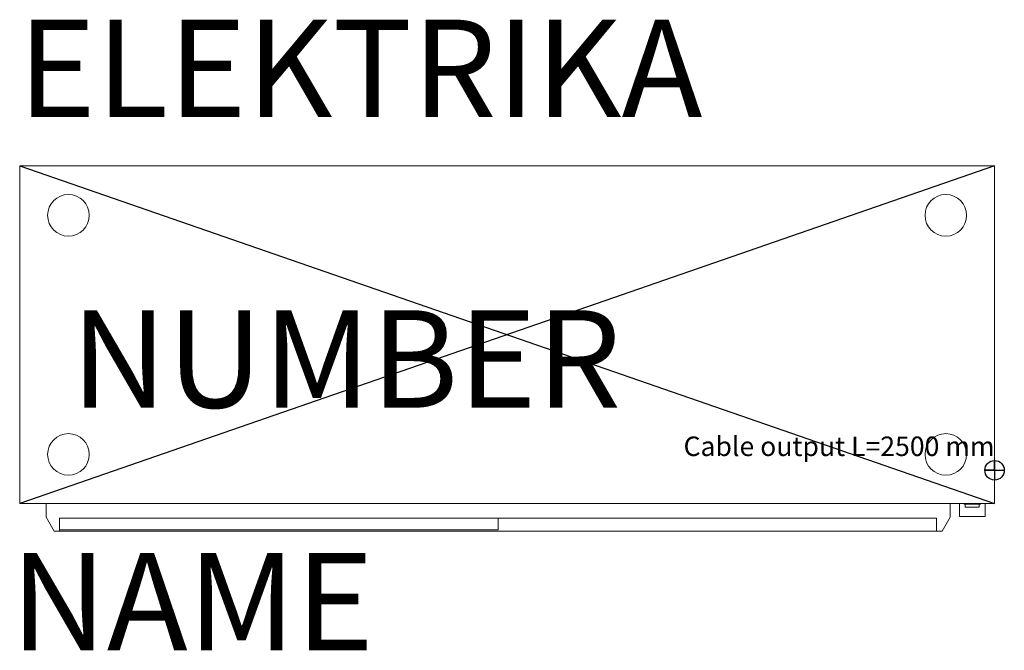
# Model space of a CAD drawing. Units: millimetres. Extents: x 0 to 1515, y -746 to 225.
import ezdxf
from ezdxf.enums import TextEntityAlignment as Align

# ---------------------------------------------------------------- set-up
doc = ezdxf.new("R2010")
doc.units = ezdxf.units.MM
for name, color, linetype in [('Cable', 3, 'Continuous'), ('ELEKTRIKA', 14, 'Continuous'), ('NAME', 10, 'Continuous'), ('NUMBER', 160, 'Continuous'), ('plan', 10, 'Continuous')]:
    doc.layers.add(name, color=color, linetype=linetype)
doc.styles.get("Standard").update_dxf_attribs({"font": 'arial.ttf'})

# ---------------------------------------------------------------- blocks, each defined once
blk = doc.blocks.new('A$C4CAA78B4')
at = {"linetype": 'Continuous', "lineweight": 0}
for p, q in [((-615.3, -869.5), (-615.3, -350)), ((-615.3, -350), (884.7, -350)), ((884.7, -350), (884.7, -869.5)), ((884.7, -869.5), (-615.3, -869.5)), ((-574.8, -890.7), (-574.8, -869.5)), ((816.2, -890.7), (816.2, -869.5)), ((830.5, -889.5), (830.5, -869.5)), ((837.7, -870.5), (837.7, -869.5)), ((863.2, -870.5), (837.7, -870.5)), ((839.7, -875), (839.7, -870.5)), ((839.7, -875), (861.2, -875)), ((861.2, -875), (861.2, -870.5)), ((863.2, -870.5), (863.2, -869.5)), ((870.5, -889.5), (870.5, -869.5)), ((-574.8, -890.7), (-562.5, -912)), ((804, -912), (816.2, -890.7)), ((830.5, -889.5), (870.5, -889.5)), ((804, -912), (-562.5, -912))]:
    blk.add_line(p, q, dxfattribs=at)
at = {"color": 0, "linetype": 'Continuous', "lineweight": 0}
for p, q in [((-553.8, -892), (-553.8, -912)), ((795.2, -892), (-553.8, -892)), ((-553.8, -910), (-553.8, -892)), ((120.7, -892), (-553.8, -892)), ((120.7, -910), (120.7, -892)), ((795.2, -892), (795.2, -912)), ((120.7, -910), (-553.8, -910))]:
    blk.add_line(p, q, dxfattribs=at)
for centre, start, end in [((-540.3, -426), 90, 270), ((-540.3, -426), 270, 90), ((809.7, -426), 90, 270), ((809.7, -426), 270, 90), ((-540.3, -794), 90, 270), ((-540.3, -794), 270, 90), ((809.7, -794), 90, 270), ((809.7, -794), 270, 90)]:
    blk.add_arc(centre, 32, start, end, dxfattribs=at)
blk = doc.blocks.new('Cable')
at = {"layer": 'Cable'}
for p, q in [((0, -0.7), (0, 14.3)), ((0, 14.3), (0, -15.7)), ((0, -0.7), (-15, -0.7)), ((-15, -0.7), (15, -0.7))]:
    blk.add_line(p, q, dxfattribs=at)
blk.add_circle((0, -0.7), 15, dxfattribs=at)
at = {"layer": 'Cable', "insert": (0, 21.2), "char_height": 30, "attachment_point": 9, "line_spacing_factor": 0.4}
blk.add_mtext_dynamic_manual_height_columns('Сable output L=2500 mm', width=480.378, gutter_width=12.5, heights=[0], dxfattribs=at)

msp = doc.modelspace()

# ---------------------------------------------------------------- linework, layer by layer
at = {"layer": 'plan'}
for p, q in [((0, 0, -90), (1500, -519.5, -90)), ((1500, 0, -90), (0, -519.5, -90))]:
    msp.add_line(p, q, dxfattribs=at)

# ---------------------------------------------------------------- block references
msp.add_blockref('Cable', (1500, -467.7))
msp.add_blockref('A$C4CAA78B4', (615.3, 350, -90), dxfattribs=at)

# ---------------------------------------------------------------- texts
at = {"layer": 'ELEKTRIKA'}
msp.add_attdef('ELEKTRIKA', text='0,4 кВт/220 В, розетка Н=400', height=150, dxfattribs=at).set_placement((-3, 28.3, -90), align=Align.BOTTOM_LEFT)
at = {"layer": 'NAME'}
msp.add_attdef('NAME', text='TH G S 15х6х8,1', height=150, dxfattribs=at).set_placement((-13.9, -670.5, -90), align=Align.MIDDLE_LEFT)
at = {"layer": 'NUMBER', "lineweight": 15}
msp.add_attdef('NUMBER', text='', height=150, dxfattribs=at).set_placement((502.2, -372.1, -90), align=Align.CENTER)

doc.saveas('drawing.dxf')
